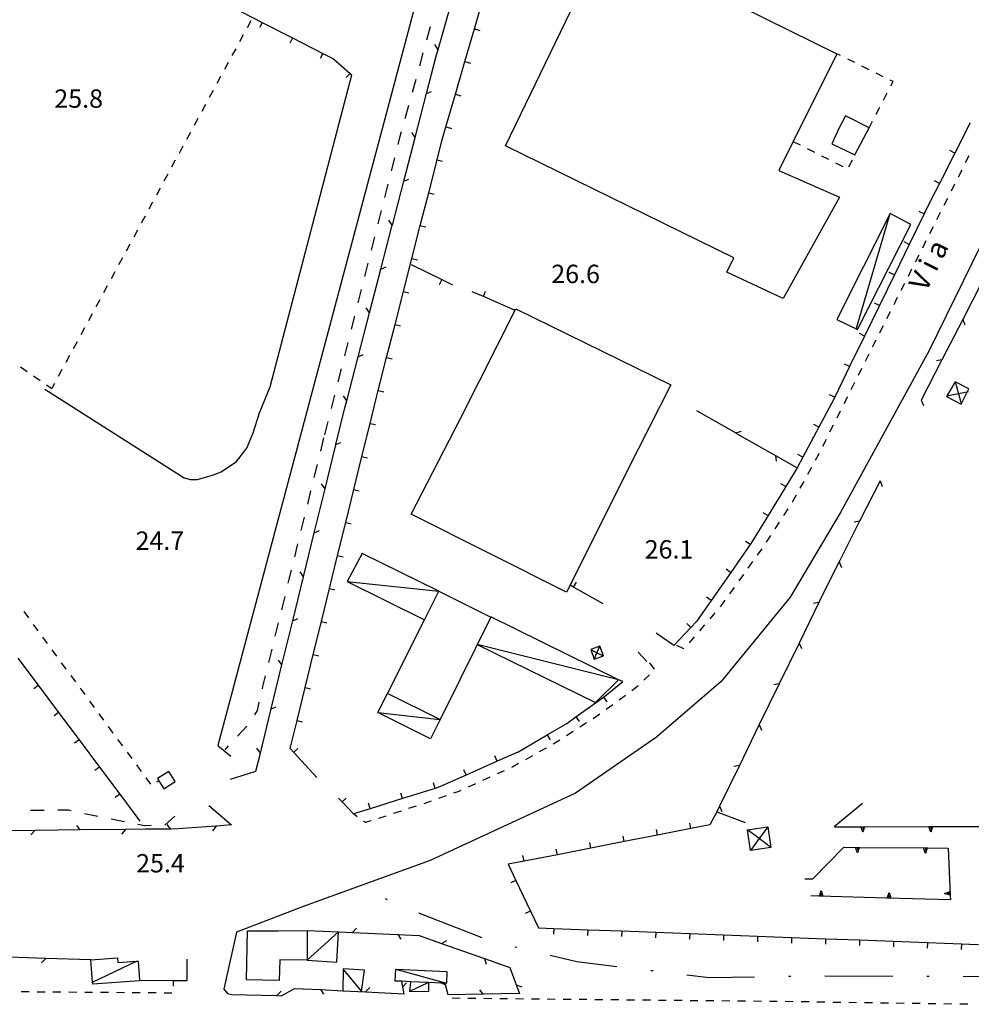
# Model space of a CAD drawing. Units: metres. Extents: x 486267 to 489552, y 4497093 to 4500097.
# Drawn here: x 487442 to 487610, y 4499211 to 4499385 of the extents above; entities that cross this region are included whole.
import ezdxf

# ---------------------------------------------------------------- set-up
doc = ezdxf.new("R2010")
doc.units = ezdxf.units.M
doc.header["$MEASUREMENT"] = 0
for name, color, linetype in [("'03 marciapiede - spartitraffico", 254, 'Continuous'), ("'03 muro di sostegno", 254, 'Continuous'), ("'03 muro divisorio", 254, 'Continuous'), ("'03 recinzione", 254, 'Continuous'), ("'03 tettoia - baracca", 254, 'Continuous'), ('03 muro di sostegno v', 254, 'Continuous'), ('03 muro divisorio v', 254, 'Continuous'), ('03 recinzione v', 254, 'Continuous'), ('binario in disarmo', 254, 'Continuous'), ('EDIFICIO', 250, 'Continuous'), ('eletrodotto', 254, 'Continuous'), ('fabbricati annessi F.S.', 254, 'Continuous'), ('fossetto irriguo', 254, 'Continuous'), ('marciapiede - spartitraffico', 254, 'Continuous'), ('muro di sostegno', 254, 'Continuous'), ('muro divisorio', 254, 'Continuous'), ('muro divisorio v', 254, 'Continuous'), ('punto quotato a terra', 254, 'Continuous'), ('recinzione', 254, 'Continuous'), ('recinzione v', 254, 'Continuous'), ('strada secondaria da 6 a 8 mt 2 classe', 254, 'Continuous'), ('tettoia - baracca', 254, 'Continuous'), ('TOPO02', 250, 'Continuous')]:
    doc.layers.add(name, color=color, linetype=linetype)
doc.styles.add('txt', font='txt')

msp = doc.modelspace()

# ---------------------------------------------------------------- linework, layer by layer
at = {"layer": "'03 marciapiede - spartitraffico", "linetype": 'Continuous'}
for p, q in [((487482.76, 4499384.83), (487482.09, 4499383.59)), ((487481.42, 4499382.37), (487480.76, 4499381.13)), ((487480.09, 4499379.9), (487479.42, 4499378.67)), ((487478.76, 4499377.44), (487478.09, 4499376.21)), ((487477.42, 4499374.97), (487476.76, 4499373.75)), ((487476.09, 4499372.51), (487475.42, 4499371.29)), ((487474.76, 4499370.05), (487474.09, 4499368.83)), ((487473.42, 4499367.59), (487472.76, 4499366.37)), ((487472.09, 4499365.13), (487471.42, 4499363.9)), ((487470.76, 4499362.67), (487470.09, 4499361.43)), ((487469.42, 4499360.21), (487468.76, 4499358.97)), ((487609.48, 4499360.97), (487608.85, 4499359.73)), ((487608.22, 4499358.48), (487607.58, 4499357.23)), ((487468.09, 4499357.75), (487467.42, 4499356.51)), ((487466.75, 4499355.28), (487466.09, 4499354.05)), ((487606.95, 4499355.98), (487606.33, 4499354.73)), ((487605.69, 4499353.48), (487605.06, 4499352.23)), ((487465.42, 4499352.82), (487464.75, 4499351.59)), ((487464.09, 4499350.36), (487463.42, 4499349.13)), ((487604.43, 4499350.98), (487603.79, 4499349.73)), ((487462.75, 4499347.89), (487462.09, 4499346.66)), ((487603.17, 4499348.48), (487602.54, 4499347.23)), ((487461.42, 4499345.43), (487460.75, 4499344.2)), ((487601.9, 4499345.98), (487601.27, 4499344.73)), ((487460.09, 4499342.97), (487459.42, 4499341.74)), ((487600.64, 4499343.48), (487600.01, 4499342.23)), ((487599.38, 4499340.98), (487598.75, 4499339.73)), ((487458.75, 4499340.51), (487458.09, 4499339.28)), ((487457.41, 4499338.05), (487456.75, 4499336.82)), ((487598.12, 4499338.48), (487597.48, 4499337.23)), ((487596.85, 4499335.98), (487596.22, 4499334.73)), ((487456.09, 4499335.58), (487455.41, 4499334.36)), ((487454.75, 4499333.12), (487454.09, 4499331.89)), ((487595.59, 4499333.48), (487594.96, 4499332.23)), ((487453.41, 4499330.66), (487452.75, 4499329.43)), ((487594.33, 4499330.98), (487593.89, 4499330.12)), ((487593.89, 4499330.12), (487593.69, 4499329.73)), ((487452.09, 4499328.2), (487451.41, 4499326.96)), ((487593.07, 4499328.48), (487592.44, 4499327.23)), ((487450.75, 4499325.74), (487450.09, 4499324.5)), ((487591.81, 4499325.98), (487591.19, 4499324.73)), ((487442.11, 4499323.75), (487443.26, 4499322.96)), ((487444.41, 4499322.16), (487445.56, 4499321.36)), ((487449.41, 4499323.28), (487448.75, 4499322.04)), ((487590.56, 4499323.48), (487589.93, 4499322.23)), ((487446.71, 4499320.57), (487447.61, 4499319.94)), ((487448.08, 4499320.82), (487447.61, 4499319.94)), ((487589.3, 4499320.98), (487588.67, 4499319.73)), ((487588.04, 4499318.47), (487587.42, 4499317.22)), ((487586.79, 4499315.97), (487586.16, 4499314.72)), ((487585.54, 4499313.47), (487584.91, 4499312.22)), ((487584.28, 4499310.96), (487583.65, 4499309.71)), ((487582.99, 4499308.4), (487582.35, 4499307.23)), ((487583.02, 4499308.46), (487582.99, 4499308.4)), ((487581.68, 4499306.01), (487581, 4499304.78)), ((487580.33, 4499303.55), (487579.66, 4499302.33)), ((487578.98, 4499301.1), (487578.31, 4499299.88)), ((487578.31, 4499299.88), (487578.3, 4499299.87)), ((487577.55, 4499298.69), (487576.78, 4499297.52)), ((487576.02, 4499296.35), (487575.26, 4499295.17)), ((487574.49, 4499294), (487573.73, 4499292.83)), ((487572.95, 4499291.66), (487572.13, 4499290.53)), ((487571.31, 4499289.39), (487570.5, 4499288.26)), ((487569.68, 4499287.12), (487568.86, 4499285.98)), ((487568.04, 4499284.85), (487567.22, 4499283.72)), ((487566.4, 4499282.58), (487565.59, 4499281.44)), ((487564.67, 4499280.38), (487563.76, 4499279.32)), ((487562.84, 4499278.25), (487561.93, 4499277.19)), ((487561.02, 4499276.14), (487560.11, 4499275.08)), ((487559.19, 4499274), (487557.93, 4499274.6)), ((487559.2, 4499274.01), (487559.19, 4499274)), ((487553.14, 4499271.52), (487553.96, 4499270.39)), ((487553.12, 4499269.41), (487552.1, 4499268.45)), ((487550.75, 4499267.17), (487549.99, 4499266.61)), ((487551.09, 4499267.48), (487550.75, 4499267.17)), ((487548.87, 4499265.78), (487547.74, 4499264.94)), ((487546.62, 4499264.11), (487545.49, 4499263.28)), ((487544.36, 4499262.45), (487543.19, 4499261.68)), ((487539.67, 4499259.39), (487538.49, 4499258.63)), ((487542.02, 4499260.92), (487540.84, 4499260.16)), ((487537.31, 4499257.88), (487536.09, 4499257.19)), ((487534.88, 4499256.5), (487533.66, 4499255.82)), ((487532.44, 4499255.13), (487531.22, 4499254.44)), ((487527.49, 4499252.5), (487526.22, 4499251.92)), ((487528.99, 4499253.18), (487528.77, 4499253.08)), ((487530, 4499253.75), (487528.99, 4499253.18)), ((487524.95, 4499251.35), (487523.67, 4499250.77)), ((487519.45, 4499248.85), (487518.54, 4499248.53)), ((487519.84, 4499249.03), (487519.45, 4499248.85)), ((487522.4, 4499250.19), (487521.12, 4499249.61)), ((487514.58, 4499247.14), (487513.26, 4499246.67)), ((487517.22, 4499248.06), (487515.9, 4499247.6)), ((487509.27, 4499245.37), (487507.93, 4499244.94)), ((487511.93, 4499246.24), (487510.59, 4499245.81)), ((487501.53, 4499244.39), (487500.86, 4499244.87)), ((487503.94, 4499243.64), (487503.01, 4499243.34)), ((487506.6, 4499244.5), (487505.27, 4499244.07)), ((487503.01, 4499243.34), (487502.66, 4499243.58))]:
    msp.add_line(p, q, dxfattribs=at)
at = {"layer": "'03 muro di sostegno"}
for p, q in [((487590.71, 4499246.7), (487585.68, 4499242.59)), ((487581.95, 4499233.44), (487587.42, 4499238.99)), ((487602.22, 4499238.87), (487605.82, 4499238.84)), ((487580.55, 4499233.41), (487581.95, 4499233.44)), ((487582.98, 4499230.38), (487581.58, 4499230.42)), ((487606.2, 4499230.45), (487606.23, 4499229.7))]:
    msp.add_line(p, q, dxfattribs=at)
at = {"layer": "'03 muro di sostegno", "flags": 128}
for points in [[(487585.68, 4499242.59), (487590.43, 4499242.6), (487590.44, 4499242.6), (487590.76, 4499242.6), (487591.06, 4499242.6), (487591.07, 4499242.6), (487591.18, 4499242.6)], [(487591.18, 4499242.6), (487602.43, 4499242.63), (487602.44, 4499242.63), (487602.76, 4499242.63), (487603.06, 4499242.63), (487603.07, 4499242.63), (487603.18, 4499242.63)], [(487603.18, 4499242.63), (487614.43, 4499242.66), (487614.44, 4499242.66), (487614.76, 4499242.66), (487615.06, 4499242.66), (487615.07, 4499242.66), (487615.18, 4499242.66)], [(487587.42, 4499238.99), (487589.47, 4499238.98), (487589.48, 4499238.98), (487589.89, 4499238.97), (487590.1, 4499238.97), (487590.11, 4499238.97), (487590.22, 4499238.97)], [(487590.22, 4499238.97), (487601.47, 4499238.87), (487601.48, 4499238.88), (487601.85, 4499238.87), (487602.1, 4499238.87), (487602.11, 4499238.87), (487602.22, 4499238.87)], [(487605.82, 4499238.84), (487606.19, 4499230.56), (487606.2, 4499230.45)], [(487594.97, 4499230.03), (487583.09, 4499230.38), (487582.98, 4499230.38)], [(487606.23, 4499229.7), (487595.08, 4499230.03), (487594.97, 4499230.03)]]:
    msp.add_lwpolyline(points, dxfattribs=at)
at = {"layer": "'03 muro divisorio"}
for p, q in [((487511.08, 4499341.84), (487516.44, 4499339.16)), ((487516.44, 4499339.16), (487518.33, 4499338.21)), ((487523.8, 4499336.17), (487521.84, 4499337.02)), ((487529.3, 4499333.78), (487523.8, 4499336.17)), ((487539.73, 4499284.89), (487539.1, 4499285.24)), ((487544.96, 4499281.94), (487539.73, 4499284.89)), ((487557.42, 4499274.6), (487554.29, 4499276.76)), ((487552.65, 4499271.75), (487551.11, 4499273.39)), ((487545.24, 4499265.64), (487548.43, 4499268.26)), ((487548.43, 4499268.26), (487547.67, 4499268.53)), ((487540.14, 4499261.98), (487545.02, 4499265.48)), ((487545.02, 4499265.48), (487545.24, 4499265.64)), ((487538.55, 4499260.83), (487540.14, 4499261.98)), ((487535.05, 4499258.81), (487538.55, 4499260.83)), ((487529.87, 4499255.8), (487535.05, 4499258.81)), ((487564.98, 4499245.22), (487563.79, 4499242.95)), ((487560.41, 4499242.29), (487554.53, 4499241.14)), ((487563.79, 4499242.95), (487560.41, 4499242.29)), ((487554.53, 4499241.14), (487548.64, 4499239.99)), ((487542.75, 4499238.84), (487536.87, 4499237.68)), ((487548.64, 4499239.99), (487542.75, 4499238.84)), ((487536.87, 4499237.68), (487530.98, 4499236.53)), ((487530.98, 4499236.53), (487528.17, 4499235.99)), ((487528.17, 4499235.99), (487529.52, 4499233.15)), ((487529.52, 4499233.15), (487532.1, 4499227.73)), ((487532.1, 4499227.73), (487533.51, 4499224.77)), ((487533.51, 4499224.77), (487536.23, 4499224.67)), ((487536.23, 4499224.67), (487542.22, 4499224.44)), ((487542.22, 4499224.44), (487548.22, 4499224.22)), ((487548.22, 4499224.22), (487554.21, 4499223.99)), ((487554.21, 4499223.99), (487560.21, 4499223.76)), ((487560.21, 4499223.76), (487566.2, 4499223.54)), ((487566.2, 4499223.54), (487572.2, 4499223.31)), ((487572.2, 4499223.31), (487578.2, 4499223.09)), ((487578.2, 4499223.09), (487584.2, 4499222.86)), ((487584.2, 4499222.86), (487590.19, 4499222.63)), ((487590.19, 4499222.63), (487596.19, 4499222.41)), ((487596.19, 4499222.41), (487602.18, 4499222.18)), ((487602.18, 4499222.18), (487608.17, 4499221.95)), ((487608.17, 4499221.95), (487614.17, 4499221.73)), ((487471.53, 4499215.48), (487471.5, 4499219.26))]:
    msp.add_line(p, q, dxfattribs=at)
at = {"layer": "'03 muro divisorio", "flags": 128}
for points in [[(487463.03, 4499215.52), (487463.13, 4499215.52), (487469.03, 4499215.49)], [(487469.03, 4499215.49), (487469.04, 4499215.49), (487471.53, 4499215.48)]]:
    msp.add_lwpolyline(points, dxfattribs=at)
at = {"layer": "'03 recinzione", "linetype": 'Continuous'}
msp.add_line((487568.37, 4499312.08), (487575.33, 4499308.12), dxfattribs=at)
at = {"layer": "'03 recinzione", "linetype": 'Continuous', "flags": 128}
for points in [[(487561.43, 4499316.05), (487568.37, 4499312.09), (487568.37, 4499312.08)], [(487575.33, 4499308.12), (487575.34, 4499308.12), (487579.18, 4499305.92)]]:
    msp.add_lwpolyline(points, dxfattribs=at)
at = {"layer": "'03 tettoia - baracca", "linetype": 'Continuous'}
msp.add_line((487589.62, 4499330.58), (487595.62, 4499350.83), dxfattribs=at)
at = {"layer": "'03 tettoia - baracca", "linetype": 'Continuous', "flags": 128}
for points in [[(487599.21, 4499348.87), (487595.62, 4499350.83), (487586.18, 4499332.09), (487589.8, 4499330.33)], [(487498.22, 4499224.07), (487498.21, 4499224.06), (487492.68, 4499219.07), (487497.91, 4499218.74), (487498.22, 4499224.06)]]:
    msp.add_lwpolyline(points, close=True, dxfattribs=at)
for points in [[(487499.15, 4499217.3), (487502.26, 4499213.52), (487502.8, 4499217.33), (487499.08, 4499217.52), (487498.99, 4499213.68)], [(487510.91, 4499213.67), (487514.08, 4499215.14), (487514.09, 4499215.14), (487514.09, 4499215.14), (487514.09, 4499213.55), (487510.84, 4499213.48), (487510.98, 4499215.27)]]:
    msp.add_lwpolyline(points, dxfattribs=at)
at = {"layer": '03 muro di sostegno v'}
for p, q in [((487590.77, 4499241.63), (487590.43, 4499242.6)), ((487590.76, 4499242.6), (487590.76, 4499242.16)), ((487602.77, 4499241.66), (487602.43, 4499242.63)), ((487602.76, 4499242.63), (487602.76, 4499242.19)), ((487589.8, 4499238), (487589.47, 4499238.98)), ((487589.8, 4499238.97), (487589.8, 4499238.52)), ((487601.8, 4499237.9), (487601.47, 4499238.87)), ((487601.8, 4499238.87), (487601.8, 4499238.42)), ((487583.4, 4499230.37), (487583.41, 4499230.82)), ((487583.42, 4499231.34), (487583.73, 4499230.37)), ((487595.39, 4499230.02), (487595.4, 4499230.47)), ((487595.41, 4499230.99), (487595.72, 4499230.02)), ((487605.2, 4499230.81), (487606.16, 4499231.19)), ((487606.17, 4499230.86), (487605.73, 4499230.84))]:
    msp.add_line(p, q, dxfattribs=at)
at = {"layer": '03 muro di sostegno v', "flags": 128}
for points in [[(487590.44, 4499242.6), (487590.76, 4499242.6), (487591.06, 4499242.6)], [(487591.07, 4499242.61), (487591.07, 4499242.6), (487590.77, 4499241.63)], [(487602.44, 4499242.63), (487602.76, 4499242.63), (487603.06, 4499242.63)], [(487603.07, 4499242.64), (487603.07, 4499242.63), (487602.77, 4499241.66)], [(487589.48, 4499238.98), (487589.89, 4499238.97), (487590.1, 4499238.97)], [(487590.11, 4499238.98), (487590.11, 4499238.97), (487589.8, 4499238)], [(487601.48, 4499238.88), (487601.85, 4499238.87), (487602.1, 4499238.87)], [(487602.11, 4499238.88), (487602.11, 4499238.87), (487601.8, 4499237.9)], [(487583.09, 4499230.37), (487583.09, 4499230.38), (487583.42, 4499231.34)], [(487583.72, 4499230.37), (487583.4, 4499230.37), (487583.09, 4499230.38)], [(487595.08, 4499230.02), (487595.08, 4499230.03), (487595.41, 4499230.99)], [(487595.71, 4499230.02), (487595.39, 4499230.02), (487595.09, 4499230.03)], [(487606.2, 4499230.56), (487606.19, 4499230.56), (487606.19, 4499230.56), (487605.2, 4499230.81)], [(487606.16, 4499231.18), (487606.17, 4499230.86), (487606.19, 4499230.56)]]:
    msp.add_lwpolyline(points, dxfattribs=at)
at = {"layer": '03 muro divisorio v'}
for p, q in [((487516.44, 4499339.15), (487516, 4499338.26)), ((487523.8, 4499336.17), (487524.19, 4499337.09)), ((487539.73, 4499284.89), (487540.22, 4499285.76)), ((487545.02, 4499265.47), (487545.6, 4499264.67)), ((487540.15, 4499261.97), (487540.73, 4499261.17)), ((487535.06, 4499258.81), (487535.56, 4499257.95)), ((487554.52, 4499241.14), (487554.34, 4499242.11)), ((487560.41, 4499242.29), (487560.22, 4499243.27)), ((487548.63, 4499239.99), (487548.45, 4499240.97)), ((487536.86, 4499237.68), (487536.67, 4499238.66)), ((487542.74, 4499238.84), (487542.56, 4499239.82)), ((487530.97, 4499236.53), (487530.78, 4499237.51)), ((487529.52, 4499233.14), (487528.63, 4499232.71)), ((487532.1, 4499227.72), (487531.2, 4499227.29)), ((487536.23, 4499224.67), (487536.19, 4499223.68)), ((487542.22, 4499224.44), (487542.18, 4499223.45)), ((487548.22, 4499224.22), (487548.18, 4499223.22)), ((487554.21, 4499223.99), (487554.17, 4499223)), ((487560.21, 4499223.76), (487560.17, 4499222.77)), ((487566.2, 4499223.54), (487566.17, 4499222.55)), ((487572.2, 4499223.31), (487572.17, 4499222.32)), ((487578.2, 4499223.09), (487578.16, 4499222.09)), ((487584.2, 4499222.86), (487584.16, 4499221.87)), ((487590.19, 4499222.63), (487590.15, 4499221.64)), ((487596.19, 4499222.41), (487596.15, 4499221.41)), ((487602.18, 4499222.18), (487602.14, 4499221.19)), ((487608.17, 4499221.95), (487608.13, 4499220.96)), ((487469.04, 4499215.49), (487469.03, 4499214.5))]:
    msp.add_line(p, q, dxfattribs=at)
at = {"layer": '03 recinzione v', "linetype": 'Continuous', "flags": 128}
for points in [[(487568.37, 4499312.08), (487568.37, 4499312.09), (487569.37, 4499312.43)], [(487575.34, 4499308.12), (487575.34, 4499308.12), (487575.46, 4499307.13)]]:
    msp.add_lwpolyline(points, dxfattribs=at)
at = {"layer": 'binario in disarmo'}
for p, q in [((487506.88, 4499229.7), (487506.52, 4499229.88)), ((487523.59, 4499223.04), (487512.39, 4499227.35)), ((487529.73, 4499221.28), (487529.34, 4499221.36)), ((487540.29, 4499218.76), (487535.56, 4499219.89)), ((487547.38, 4499217.92), (487540.29, 4499218.76)), ((487553.74, 4499217.16), (487553.34, 4499217.21)), ((487563.62, 4499215.98), (487559.7, 4499216.45)), ((487571.67, 4499216.08), (487563.62, 4499215.98)), ((487578.07, 4499216.17), (487577.67, 4499216.16)), ((487596.07, 4499216.2), (487584.07, 4499216.24)), ((487602.47, 4499216.18), (487602.07, 4499216.18)), ((487620.47, 4499216.11), (487608.47, 4499216.16))]:
    msp.add_line(p, q, dxfattribs=at)
at = {"layer": 'EDIFICIO', "linetype": 'Continuous', "flags": 128}
for points in [[(487545.36, 4499399.26), (487565.2, 4499389.42), (487586.18, 4499379.01), (487578.48, 4499363.55), (487575.92, 4499358.42), (487586.65, 4499353.72), (487576.69, 4499335.84), (487566.74, 4499340.47), (487567.98, 4499343), (487527.68, 4499362.76)], [(487587.71, 4499368.08), (487586.6, 4499365.91), (487585.28, 4499363.12), (487589.37, 4499361.18), (487591.86, 4499365.94), (487591.86, 4499365.94)], [(487511.03, 4499297.77), (487519.74, 4499314.65), (487529.51, 4499334.01), (487556.87, 4499320.56), (487549.22, 4499305.51), (487539.1, 4499285.24), (487538.48, 4499283.98)], [(487515.91, 4499284.16), (487525.12, 4499279.62), (487519.63, 4499268.55), (487516.17, 4499261.55), (487516.16, 4499261.53), (487516.12, 4499261.55), (487506.86, 4499266.14), (487513.39, 4499279.14)]]:
    msp.add_lwpolyline(points, close=True, dxfattribs=at)
at = {"layer": 'eletrodotto'}
for p, q in [((487607.08, 4499321.09), (487605.51, 4499318.53)), ((487609.49, 4499319.87), (487607.08, 4499321.09)), ((487605.51, 4499318.53), (487608.1, 4499317.17)), ((487544.37, 4499274.47), (487542.74, 4499273.89)), ((487542.74, 4499273.89), (487543.34, 4499272.18)), ((487544.98, 4499272.75), (487544.37, 4499274.47)), ((487543.34, 4499272.18), (487544.98, 4499272.75)), ((487570.39, 4499242.06), (487573.98, 4499242.58)), ((487570.92, 4499238.45), (487570.39, 4499242.06)), ((487573.98, 4499242.58), (487574.51, 4499238.98)), ((487574.51, 4499238.98), (487570.92, 4499238.45))]:
    msp.add_line(p, q, dxfattribs=at)
at = {"layer": 'eletrodotto', "flags": 128}
for points in [[(487607.08, 4499321.09), (487607.67, 4499318.98), (487608.08, 4499317.49)], [(487609.36, 4499319.33), (487609.2, 4499319.3), (487607.67, 4499318.98), (487605.57, 4499318.56)], [(487608.1, 4499317.17), (487609.2, 4499319.3), (487609.49, 4499319.87)], [(487542.74, 4499273.89), (487543.85, 4499273.32), (487544.98, 4499272.75)], [(487543.34, 4499272.18), (487543.85, 4499273.32), (487544.37, 4499274.47)], [(487574.51, 4499238.98), (487572.45, 4499240.52), (487570.39, 4499242.06)], [(487573.98, 4499242.58), (487572.45, 4499240.52), (487570.92, 4499238.45)]]:
    msp.add_lwpolyline(points, dxfattribs=at)
at = {"layer": 'fabbricati annessi F.S.', "linetype": 'Continuous', "flags": 128}
msp.add_lwpolyline([(487482.19, 4499224.22), (487487.63, 4499224.26), (487492.7, 4499224.31), (487492.68, 4499219.07), (487487.88, 4499219.13), (487487.74, 4499215.48), (487481.97, 4499215.59)], close=True, dxfattribs=at)
at = {"layer": 'fossetto irriguo', "linetype": 'Continuous'}
for p, q in [((487513.84, 4499381.49), (487514.48, 4499383.8)), ((487512.56, 4499376.86), (487513.2, 4499379.17)), ((487511.28, 4499372.24), (487511.92, 4499374.55)), ((487509.99, 4499367.6), (487510.63, 4499369.92)), ((487509.04, 4499364.2), (487509.35, 4499365.29)), ((487508.74, 4499362.97), (487509.04, 4499364.2)), ((487507.56, 4499358.32), (487508.15, 4499360.65)), ((487506.39, 4499353.66), (487506.97, 4499355.99)), ((487505.22, 4499349.01), (487505.8, 4499351.34)), ((487504.04, 4499344.35), (487504.63, 4499346.68)), ((487502.88, 4499339.7), (487503.46, 4499342.03)), ((487501.7, 4499335.05), (487502.29, 4499337.38)), ((487500.53, 4499330.39), (487501.12, 4499332.72)), ((487499.35, 4499325.73), (487499.94, 4499328.06)), ((487498.18, 4499321.09), (487498.77, 4499323.41)), ((487497.01, 4499316.43), (487497.59, 4499318.76)), ((487495.84, 4499311.77), (487496.42, 4499314.1)), ((487495.6, 4499311.21), (487495.03, 4499308.88)), ((487494.45, 4499306.55), (487493.88, 4499304.22)), ((487493.31, 4499301.89), (487492.73, 4499299.55)), ((487492.16, 4499297.23), (487491.59, 4499294.9)), ((487491.02, 4499292.56), (487490.45, 4499290.23)), ((487489.88, 4499287.91), (487489.3, 4499285.57)), ((487488.73, 4499283.24), (487488.16, 4499280.91)), ((487487.59, 4499278.58), (487487.01, 4499276.25)), ((487486.44, 4499273.92), (487485.87, 4499271.59)), ((487485.29, 4499269.26), (487484.83, 4499267.38)), ((487484.83, 4499267.38), (487484.73, 4499266.93)), ((487484.19, 4499264.59), (487483.85, 4499263.14)), ((487483.85, 4499263.14), (487483.39, 4499262.35)), ((487482.06, 4499260.37), (487480.42, 4499258.62)), ((487478.78, 4499256.87), (487478.16, 4499256.21)), ((487446.27, 4499245.5), (487443.87, 4499245.49)), ((487450.59, 4499245.54), (487448.67, 4499245.53)), ((487451.06, 4499245.44), (487450.59, 4499245.54)), ((487455.74, 4499244.4), (487453.4, 4499244.92)), ((487460.45, 4499243.47), (487458.09, 4499243.93)), ((487469.37, 4499244.48), (487467.56, 4499242.9)), ((487464, 4499242.79), (487462.81, 4499243.02)), ((487465.19, 4499242.81), (487464, 4499242.79))]:
    msp.add_line(p, q, dxfattribs=at)
at = {"layer": 'marciapiede - spartitraffico'}
for p, q in [((487586.84, 4499378.69), (487586.18, 4499379.01)), ((487589.35, 4499377.44), (487588.1, 4499378.06)), ((487591.86, 4499376.19), (487590.61, 4499376.82)), ((487594.36, 4499374.95), (487593.11, 4499375.58)), ((487596.1, 4499374.09), (487595.62, 4499374.33)), ((487595.7, 4499373.33), (487596.1, 4499374.09)), ((487594.4, 4499370.84), (487595.05, 4499372.09)), ((487593.11, 4499368.36), (487593.75, 4499369.6)), ((487580.97, 4499362.29), (487582.22, 4499361.65)), ((487583.47, 4499361.02), (487584.72, 4499360.39)), ((487588.28, 4499359.07), (487588.93, 4499360.31)), ((487585.97, 4499359.76), (487587.22, 4499359.12)), ((487442.67, 4499280.58), (487443.49, 4499279.46)), ((487444.33, 4499278.32), (487445.16, 4499277.2)), ((487445.99, 4499276.07), (487446.81, 4499274.94)), ((487447.64, 4499273.82), (487448.47, 4499272.69)), ((487449.31, 4499271.56), (487450.13, 4499270.43)), ((487450.96, 4499269.3), (487451.79, 4499268.18)), ((487452.62, 4499267.05), (487453.45, 4499265.92)), ((487454.27, 4499264.79), (487455.11, 4499263.67)), ((487455.94, 4499262.54), (487456.77, 4499261.41)), ((487457.59, 4499260.28), (487458.42, 4499259.15)), ((487459.25, 4499258.03), (487460.08, 4499256.9)), ((487460.92, 4499255.77), (487461.74, 4499254.65)), ((487462.57, 4499253.51), (487463.4, 4499252.39)), ((487464.23, 4499251.26), (487465.06, 4499250.13)), ((487443.63, 4499213.46), (487442.24, 4499213.47)), ((487446.44, 4499213.43), (487445.04, 4499213.44)), ((487449.24, 4499213.41), (487447.84, 4499213.42)), ((487452.04, 4499213.39), (487450.63, 4499213.4)), ((487454.84, 4499213.37), (487453.44, 4499213.38)), ((487457.63, 4499213.35), (487456.24, 4499213.36)), ((487460.44, 4499213.33), (487459.04, 4499213.34)), ((487463.24, 4499213.3), (487461.84, 4499213.32)), ((487466.04, 4499213.29), (487464.63, 4499213.3)), ((487468.84, 4499213.26), (487467.44, 4499213.27)), ((487519.68, 4499212.32), (487518.28, 4499212.34)), ((487522.48, 4499212.3), (487521.08, 4499212.31)), ((487525.27, 4499212.27), (487523.88, 4499212.28)), ((487528.08, 4499212.25), (487526.68, 4499212.25)), ((487530.88, 4499212.21), (487529.48, 4499212.23)), ((487533.68, 4499212.19), (487532.27, 4499212.2)), ((487536.48, 4499212.16), (487535.08, 4499212.18)), ((487539.27, 4499212.13), (487537.88, 4499212.14)), ((487542.08, 4499212.11), (487540.68, 4499212.12)), ((487544.88, 4499212.07), (487543.48, 4499212.09)), ((487547.68, 4499212.05), (487546.27, 4499212.06)), ((487550.48, 4499212.02), (487549.08, 4499212.04)), ((487553.27, 4499211.99), (487551.88, 4499212.01)), ((487556.08, 4499211.97), (487554.68, 4499211.98)), ((487558.88, 4499211.94), (487557.48, 4499211.95)), ((487561.67, 4499211.91), (487560.27, 4499211.92)), ((487564.48, 4499211.88), (487563.08, 4499211.9)), ((487567.27, 4499211.85), (487565.88, 4499211.87)), ((487570.08, 4499211.83), (487568.67, 4499211.84)), ((487572.88, 4499211.8), (487571.48, 4499211.81)), ((487575.67, 4499211.77), (487574.27, 4499211.78)), ((487578.48, 4499211.73), (487577.08, 4499211.75)), ((487581.27, 4499211.69), (487579.88, 4499211.71)), ((487584.07, 4499211.65), (487582.67, 4499211.67)), ((487586.88, 4499211.61), (487585.48, 4499211.63)), ((487589.67, 4499211.57), (487588.27, 4499211.59)), ((487592.48, 4499211.52), (487591.07, 4499211.55)), ((487595.27, 4499211.48), (487593.88, 4499211.51)), ((487598.07, 4499211.45), (487596.67, 4499211.47)), ((487600.88, 4499211.41), (487599.47, 4499211.42)), ((487603.67, 4499211.37), (487602.27, 4499211.38)), ((487606.47, 4499211.32), (487605.07, 4499211.35)), ((487609.27, 4499211.28), (487607.88, 4499211.31))]:
    msp.add_line(p, q, dxfattribs=at)
at = {"layer": 'marciapiede - spartitraffico', "flags": 128}
for points in [[(487591.82, 4499365.87), (487591.86, 4499365.94), (487592.47, 4499367.12)], [(487578.47, 4499363.55), (487578.48, 4499363.55), (487579.72, 4499362.92)], [(487466.17, 4499250.51), (487466.52, 4499250.74), (487466.55, 4499250.76)]]:
    msp.add_lwpolyline(points, dxfattribs=at)
at = {"layer": 'muro di sostegno'}
for p, q in [((487468.29, 4499252.36), (487466.29, 4499251.1)), ((487469.41, 4499250.57), (487468.29, 4499252.36)), ((487467.41, 4499249.32), (487469.41, 4499250.57))]:
    msp.add_line(p, q, dxfattribs=at)
at = {"layer": 'muro di sostegno', "flags": 128}
msp.add_lwpolyline([(487466.29, 4499251.1), (487466.52, 4499250.74), (487467.41, 4499249.32)], dxfattribs=at)
at = {"layer": 'muro divisorio'}
for p, q in [((487522.21, 4499383.38), (487523.88, 4499389.15)), ((487479.43, 4499387.26), (487484.77, 4499384.53)), ((487484.77, 4499384.53), (487490.12, 4499381.8)), ((487520.54, 4499377.63), (487522.21, 4499383.38)), ((487490.12, 4499381.8), (487495.46, 4499379.07)), ((487495.46, 4499379.07), (487497.37, 4499378.09)), ((487497.37, 4499378.09), (487500.26, 4499375.55)), ((487518.87, 4499371.86), (487520.54, 4499377.63)), ((487500.26, 4499375.55), (487500.61, 4499375.26)), ((487517.2, 4499366.1), (487518.87, 4499371.86)), ((487516.49, 4499363.65), (487517.2, 4499366.1)), ((487609.71, 4499366.83), (487607, 4499361.48)), ((487515.64, 4499360.31), (487516.49, 4499363.65)), ((487514.15, 4499354.49), (487515.64, 4499360.31)), ((487607, 4499361.48), (487604.29, 4499356.13)), ((487604.29, 4499356.13), (487602.79, 4499353.19)), ((487512.66, 4499348.68), (487514.15, 4499354.49)), ((487602.79, 4499353.19), (487601.61, 4499350.76)), ((487601.61, 4499350.76), (487598.97, 4499345.37)), ((487511.18, 4499342.87), (487512.66, 4499348.68)), ((487598.97, 4499345.37), (487596.34, 4499339.98)), ((487509.69, 4499337.06), (487511.18, 4499342.87)), ((487596.34, 4499339.98), (487593.7, 4499334.59)), ((487508.21, 4499331.24), (487509.69, 4499337.06)), ((487593.7, 4499334.59), (487591.07, 4499329.19)), ((487506.72, 4499325.43), (487508.21, 4499331.24)), ((487591.07, 4499329.19), (487588.44, 4499323.8)), ((487505.23, 4499319.61), (487506.72, 4499325.43)), ((487588.44, 4499323.8), (487585.8, 4499318.4)), ((487503.8, 4499313.79), (487504.93, 4499318.41)), ((487504.93, 4499318.41), (487505.23, 4499319.61)), ((487585.8, 4499318.4), (487585.25, 4499317.27)), ((487585.25, 4499317.27), (487583.01, 4499313.09)), ((487502.36, 4499307.96), (487503.8, 4499313.79)), ((487583.01, 4499313.09), (487580.19, 4499307.8)), ((487500.93, 4499302.13), (487502.36, 4499307.96)), ((487580.19, 4499307.8), (487579.18, 4499305.92)), ((487579.18, 4499305.92), (487577.16, 4499302.62)), ((487499.5, 4499296.31), (487500.93, 4499302.13)), ((487577.16, 4499302.62), (487574.03, 4499297.51)), ((487574.03, 4499297.51), (487570.94, 4499292.47)), ((487498.06, 4499290.48), (487499.5, 4499296.31)), ((487570.89, 4499292.4), (487567.45, 4499287.47)), ((487570.94, 4499292.47), (487570.89, 4499292.4)), ((487496.63, 4499284.66), (487498.06, 4499290.48)), ((487567.45, 4499287.47), (487564.01, 4499282.56)), ((487495.2, 4499278.83), (487496.63, 4499284.66)), ((487564.01, 4499282.56), (487561.42, 4499278.85)), ((487493.77, 4499273), (487495.2, 4499278.83)), ((487561.42, 4499278.85), (487560.41, 4499277.78)), ((487560.41, 4499277.78), (487557.42, 4499274.6)), ((487441.65, 4499272.36), (487445.24, 4499267.57)), ((487492.34, 4499267.18), (487493.77, 4499273)), ((487445.24, 4499267.57), (487448.84, 4499262.76)), ((487490.91, 4499261.35), (487492.34, 4499267.18)), ((487448.84, 4499262.76), (487452.44, 4499257.96)), ((487489.7, 4499256.43), (487490.91, 4499261.35)), ((487452.44, 4499257.96), (487456.03, 4499253.15)), ((487490.33, 4499255.74), (487489.7, 4499256.43)), ((487529.87, 4499255.8), (487526.26, 4499254.19)), ((487494.39, 4499251.33), (487490.33, 4499255.74)), ((487526.26, 4499254.19), (487520.78, 4499251.74)), ((487456.03, 4499253.15), (487459.63, 4499248.36)), ((487520.78, 4499251.74), (487516.05, 4499249.63)), ((487515.27, 4499249.38), (487509.55, 4499247.59)), ((487516.05, 4499249.63), (487515.27, 4499249.38)), ((487459.63, 4499248.36), (487463.18, 4499243.62)), ((487498.88, 4499246.98), (487498.24, 4499247.65)), ((487509.55, 4499247.59), (487503.82, 4499245.8)), ((487500.86, 4499244.87), (487498.88, 4499246.98)), ((487503.82, 4499245.8), (487500.86, 4499244.87))]:
    msp.add_line(p, q, dxfattribs=at)
at = {"layer": 'muro divisorio v'}
for p, q in [((487484.77, 4499384.52), (487484.32, 4499383.64)), ((487522.22, 4499383.38), (487523.17, 4499383.11)), ((487490.12, 4499381.79), (487489.66, 4499380.9)), ((487495.46, 4499379.06), (487495.01, 4499378.18)), ((487520.54, 4499377.63), (487521.5, 4499377.35)), ((487500.26, 4499375.55), (487499.61, 4499374.8)), ((487518.88, 4499371.86), (487519.83, 4499371.59)), ((487517.21, 4499366.1), (487518.16, 4499365.82)), ((487606.99, 4499361.48), (487606.11, 4499361.92)), ((487515.65, 4499360.31), (487516.61, 4499360.06)), ((487604.28, 4499356.13), (487603.4, 4499356.57)), ((487514.16, 4499354.49), (487515.12, 4499354.25)), ((487601.6, 4499350.76), (487600.71, 4499351.19)), ((487512.67, 4499348.68), (487513.63, 4499348.44)), ((487598.97, 4499345.37), (487598.08, 4499345.8)), ((487511.19, 4499342.87), (487512.15, 4499342.63)), ((487596.33, 4499339.98), (487595.44, 4499340.41)), ((487509.7, 4499337.06), (487510.66, 4499336.81)), ((487593.69, 4499334.59), (487592.8, 4499335.02)), ((487508.22, 4499331.24), (487509.18, 4499331)), ((487591.06, 4499329.19), (487590.17, 4499329.62)), ((487506.73, 4499325.43), (487507.69, 4499325.19)), ((487588.43, 4499323.8), (487587.54, 4499324.23)), ((487505.24, 4499319.61), (487506.2, 4499319.37)), ((487585.8, 4499318.4), (487584.91, 4499318.84)), ((487503.8, 4499313.79), (487504.77, 4499313.56)), ((487583.01, 4499313.09), (487582.13, 4499313.56)), ((487502.37, 4499307.96), (487503.33, 4499307.73)), ((487580.18, 4499307.8), (487579.3, 4499308.27)), ((487577.16, 4499302.62), (487576.31, 4499303.14)), ((487500.94, 4499302.13), (487501.9, 4499301.9)), ((487574.02, 4499297.51), (487573.18, 4499298.02)), ((487499.51, 4499296.31), (487500.47, 4499296.08)), ((487570.88, 4499292.4), (487570.07, 4499292.97)), ((487498.07, 4499290.48), (487499.03, 4499290.25)), ((487567.44, 4499287.47), (487566.63, 4499288.04)), ((487496.64, 4499284.66), (487497.6, 4499284.42)), ((487564.01, 4499282.56), (487563.2, 4499283.13)), ((487495.21, 4499278.83), (487496.17, 4499278.59)), ((487560.41, 4499277.78), (487559.7, 4499278.46)), ((487493.77, 4499273), (487494.74, 4499272.77)), ((487445.24, 4499267.56), (487444.45, 4499266.97)), ((487492.34, 4499267.18), (487493.31, 4499266.95)), ((487448.84, 4499262.75), (487448.05, 4499262.16)), ((487490.92, 4499261.35), (487491.88, 4499261.12)), ((487452.44, 4499257.95), (487451.64, 4499257.36)), ((487490.34, 4499255.75), (487491.07, 4499256.42)), ((487526.25, 4499254.2), (487525.84, 4499255.1)), ((487456.03, 4499253.15), (487455.24, 4499252.55)), ((487520.77, 4499251.75), (487520.37, 4499252.66)), ((487515.27, 4499249.39), (487514.98, 4499250.34)), ((487459.63, 4499248.35), (487458.84, 4499247.76)), ((487498.88, 4499246.98), (487499.6, 4499247.66)), ((487509.55, 4499247.6), (487509.25, 4499248.54)), ((487503.82, 4499245.81), (487503.52, 4499246.75))]:
    msp.add_line(p, q, dxfattribs=at)
at = {"layer": 'recinzione'}
for p, q in [((487515.79, 4499379.73), (487518.01, 4499387.42)), ((487511.75, 4499364.24), (487513.76, 4499371.98)), ((487507.73, 4499348.76), (487509.73, 4499356.5)), ((487503.7, 4499333.27), (487505.71, 4499341.02)), ((487608.4, 4499332.13), (487604.73, 4499325.02)), ((487499.68, 4499317.79), (487501.69, 4499325.53)), ((487495.85, 4499302.25), (487497.76, 4499310.02)), ((487593.8, 4499303.65), (487590.2, 4499296.51)), ((487492.05, 4499286.71), (487493.95, 4499294.48)), ((487586.61, 4499289.36), (487584.08, 4499284.34)), ((487584.08, 4499284.34), (487583.03, 4499282.2)), ((487488.25, 4499271.16), (487490.15, 4499278.94)), ((487579.52, 4499275.01), (487576.02, 4499267.82)), ((487484.45, 4499255.62), (487486.34, 4499263.4)), ((487572.5, 4499260.63), (487568.99, 4499253.44)), ((487479.19, 4499251), (487483.66, 4499252.41)), ((487475.35, 4499246.37), (487479.34, 4499242.94)), ((487565.48, 4499246.26), (487564.98, 4499245.22)), ((487564.98, 4499245.22), (487570.01, 4499243.38)), ((487444.63, 4499241.97), (487436.63, 4499241.89)), ((487460.62, 4499242.13), (487452.63, 4499242.05)), ((487469.91, 4499242.22), (487468.62, 4499242.2)), ((487476.6, 4499242.73), (487469.91, 4499242.22)), ((487500.69, 4499223.95), (487508.68, 4499223.6)), ((487516.43, 4499222.03), (487523.97, 4499219.35)), ((487446.54, 4499219.39), (487438.54, 4499219.66)), ((487523.97, 4499219.35), (487528.48, 4499217.75)), ((487528.48, 4499217.75), (487529.59, 4499214.73)), ((487488.15, 4499212.79), (487490.49, 4499214.09)), ((487490.49, 4499214.09), (487495.03, 4499213.88)), ((487509.8, 4499213.16), (487509.57, 4499214.34)), ((487517.09, 4499214.7), (487517.01, 4499215.01)), ((487517.58, 4499212.97), (487517.09, 4499214.7)), ((487529.59, 4499214.73), (487530.15, 4499213.19)), ((487487.37, 4499212.81), (487488.15, 4499212.79)), ((487503.01, 4499213.49), (487509.8, 4499213.16)), ((487530.15, 4499213.19), (487523.79, 4499213.08))]:
    msp.add_line(p, q, dxfattribs=at)
at = {"layer": 'recinzione', "flags": 128}
for points in [[(487515.53, 4499378.81), (487515.79, 4499379.72), (487515.79, 4499379.73)], [(487513.76, 4499371.98), (487513.76, 4499371.99), (487515.53, 4499378.81)], [(487509.73, 4499356.5), (487509.73, 4499356.5), (487511.75, 4499364.24), (487511.75, 4499364.24)], [(487505.71, 4499341.02), (487505.71, 4499341.02), (487507.72, 4499348.75), (487507.73, 4499348.76)], [(487611.78, 4499338.7), (487608.4, 4499332.13), (487608.4, 4499332.13)], [(487501.69, 4499325.53), (487501.69, 4499325.54), (487503.7, 4499333.27), (487503.7, 4499333.27)], [(487604.73, 4499325.02), (487601.08, 4499317.9), (487601.08, 4499317.9)], [(487499.35, 4499316.54), (487499.68, 4499317.78), (487499.68, 4499317.79)], [(487497.76, 4499310.02), (487497.76, 4499310.03), (487499.35, 4499316.54)], [(487493.95, 4499294.48), (487493.95, 4499294.48), (487495.85, 4499302.24), (487495.85, 4499302.25)], [(487590.2, 4499296.51), (487586.61, 4499289.36), (487586.61, 4499289.36)], [(487490.15, 4499278.94), (487490.15, 4499278.94), (487492.05, 4499286.7), (487492.05, 4499286.71)], [(487583.03, 4499282.2), (487579.52, 4499275.01), (487579.52, 4499275.01)], [(487486.34, 4499263.4), (487486.35, 4499263.4), (487488.25, 4499271.16), (487488.25, 4499271.16)], [(487576.02, 4499267.82), (487572.5, 4499260.64), (487572.5, 4499260.63)], [(487483.66, 4499252.41), (487484.44, 4499255.62), (487484.45, 4499255.62)], [(487568.99, 4499253.44), (487565.48, 4499246.26), (487565.48, 4499246.26)], [(487452.63, 4499242.05), (487452.62, 4499242.05), (487444.63, 4499241.97), (487444.63, 4499241.97)], [(487464.17, 4499242.16), (487460.63, 4499242.13), (487460.62, 4499242.13)], [(487468.62, 4499242.2), (487468.61, 4499242.2), (487464.17, 4499242.16)], [(487479.34, 4499242.94), (487476.61, 4499242.73), (487476.6, 4499242.73)], [(487492.7, 4499224.31), (487498.21, 4499224.06), (487498.22, 4499224.06), (487500.68, 4499223.95), (487500.69, 4499223.95)], [(487508.68, 4499223.6), (487508.69, 4499223.6), (487512.44, 4499223.44)], [(487512.44, 4499223.44), (487516.43, 4499222.03), (487516.43, 4499222.03)], [(487454.53, 4499219.11), (487446.55, 4499219.39), (487446.54, 4499219.39)], [(487509.57, 4499214.34), (487509.57, 4499214.35), (487509.38, 4499215.34), (487509.38, 4499215.35)], [(487479.37, 4499213.04), (487487.36, 4499212.81), (487487.37, 4499212.81)], [(487495.03, 4499213.88), (487495.03, 4499213.88), (487498.99, 4499213.68), (487503, 4499213.49), (487503.01, 4499213.49)], [(487523.79, 4499213.08), (487523.78, 4499213.08), (487517.58, 4499212.97)]]:
    msp.add_lwpolyline(points, dxfattribs=at)
at = {"layer": 'recinzione v'}
for p, q in [((487604.73, 4499325.02), (487603.75, 4499324.85)), ((487593.8, 4499303.66), (487594.19, 4499302.67)), ((487590.2, 4499296.51), (487589.22, 4499296.33)), ((487583.03, 4499282.2), (487582.05, 4499282.01)), ((487576.02, 4499267.82), (487575.04, 4499267.63)), ((487568.99, 4499253.44), (487568.02, 4499253.26)), ((487444.63, 4499241.97), (487443.94, 4499241.17)), ((487460.63, 4499242.13), (487459.93, 4499241.33)), ((487476.61, 4499242.73), (487475.97, 4499241.88)), ((487500.68, 4499223.95), (487501.42, 4499224.72)), ((487446.55, 4499219.39), (487445.82, 4499218.61)), ((487523.97, 4499219.35), (487524.27, 4499218.39)), ((487503, 4499213.49), (487503.74, 4499214.24)), ((487529.59, 4499214.73), (487530.58, 4499214.35)), ((487487.36, 4499212.81), (487488.09, 4499213.59))]:
    msp.add_line(p, q, dxfattribs=at)
at = {"layer": 'recinzione v', "flags": 128}
for points in [[(487515.79, 4499379.72), (487515.79, 4499379.72), (487515.22, 4499380.61)], [(487513.75, 4499371.98), (487513.76, 4499371.99), (487514.67, 4499372.37)], [(487511.75, 4499364.23), (487511.75, 4499364.24), (487511.16, 4499365.12)], [(487509.73, 4499356.5), (487509.73, 4499356.5), (487510.65, 4499356.88)], [(487507.73, 4499348.75), (487507.72, 4499348.75), (487507.13, 4499349.63)], [(487505.7, 4499341.02), (487505.71, 4499341.02), (487506.62, 4499341.4)], [(487503.7, 4499333.27), (487503.7, 4499333.27), (487503.11, 4499334.15)], [(487608.4, 4499332.13), (487608.4, 4499332.13), (487608.78, 4499331.15)], [(487501.68, 4499325.53), (487501.69, 4499325.54), (487502.6, 4499325.91)], [(487499.68, 4499317.78), (487499.68, 4499317.78), (487499.09, 4499318.66)], [(487601.08, 4499317.91), (487601.08, 4499317.9), (487601.46, 4499316.92)], [(487497.75, 4499310.02), (487497.76, 4499310.03), (487498.66, 4499310.41)], [(487495.85, 4499302.24), (487495.85, 4499302.24), (487495.24, 4499303.11)], [(487493.95, 4499294.48), (487493.95, 4499294.48), (487494.86, 4499294.87)], [(487586.61, 4499289.37), (487586.61, 4499289.36), (487587.01, 4499288.38)], [(487492.05, 4499286.7), (487492.05, 4499286.7), (487491.45, 4499287.57)], [(487490.14, 4499278.94), (487490.15, 4499278.94), (487491.05, 4499279.33)], [(487579.52, 4499275.01), (487579.52, 4499275.01), (487579.93, 4499274.04)], [(487488.25, 4499271.16), (487488.25, 4499271.16), (487487.64, 4499272.02)], [(487486.34, 4499263.4), (487486.35, 4499263.4), (487487.25, 4499263.79)], [(487572.5, 4499260.64), (487572.5, 4499260.64), (487572.91, 4499259.66)], [(487484.45, 4499255.62), (487484.44, 4499255.62), (487483.84, 4499256.48)], [(487565.48, 4499246.26), (487565.48, 4499246.26), (487565.88, 4499245.29)], [(487452.63, 4499242.04), (487452.62, 4499242.05), (487452.02, 4499242.83)], [(487468.62, 4499242.19), (487468.61, 4499242.2), (487468.01, 4499242.98)], [(487508.68, 4499223.61), (487508.69, 4499223.6), (487509.24, 4499222.79)], [(487516.42, 4499222.03), (487516.43, 4499222.03), (487517.35, 4499222.54)], [(487509.56, 4499214.34), (487509.57, 4499214.35), (487510.24, 4499215.08)], [(487517.09, 4499214.69), (487516.37, 4499215.04), (487516.14, 4499215.15)], [(487495.03, 4499213.88), (487495.03, 4499213.88), (487495.59, 4499213.06)], [(487523.79, 4499213.07), (487523.78, 4499213.08), (487523.18, 4499213.86)]]:
    msp.add_lwpolyline(points, dxfattribs=at)
at = {"layer": 'strada secondaria da 6 a 8 mt 2 classe', "flags": 128}
for points in [[(487565.53, 4499481.72), (487562.43, 4499478.85), (487557.67, 4499474.25), (487545.03, 4499462.48), (487533.82, 4499451.73), (487528.58, 4499444.32), (487525.28, 4499436.91), (487522.21, 4499427.79), (487516.62, 4499405.96), (487476.91, 4499256.94), (487479.23, 4499255.09)], [(487633.97, 4499381.96), (487630.72, 4499382.38), (487621.92, 4499366.34), (487602.46, 4499326.63), (487586.86, 4499298.17), (487577.94, 4499283.12), (487565.75, 4499268.22), (487554.36, 4499258.44), (487540.04, 4499248.52), (487514.39, 4499236.65), (487492.17, 4499228.62), (487480.25, 4499224.01), (487478.3, 4499215.3), (487477.99, 4499213.98), (487478.61, 4499213.18), (487479.37, 4499213.04)], [(487446.38, 4499319.8), (487470.99, 4499304.16), (487472.08, 4499303.9), (487473.33, 4499303.89), (487476.14, 4499304.68), (487477.55, 4499305.26), (487480.2, 4499307.05), (487482.05, 4499309.44), (487483.17, 4499312.09), (487484.3, 4499315.64), (487486.14, 4499320.23), (487500.61, 4499375.26)]]:
    msp.add_lwpolyline(points, dxfattribs=at)
at = {"layer": 'tettoia - baracca', "linetype": 'Continuous'}
msp.add_line((487508.32, 4499217.5), (487517.28, 4499215), dxfattribs=at)
at = {"layer": 'tettoia - baracca', "linetype": 'Continuous', "flags": 128}
for points in [[(487499.77, 4499285.9), (487515.91, 4499284.16), (487502.41, 4499290.8), (487499.77, 4499285.9), (487513.39, 4499279.14), (487513.39, 4499279.14)], [(487547.66, 4499268.53), (487522.73, 4499274.79), (487543.57, 4499264.55), (487547.66, 4499268.53), (487525.11, 4499279.63)], [(487505.17, 4499262.79), (487516.12, 4499261.55), (487516.17, 4499261.55), (487516.16, 4499261.53), (487514.47, 4499258.1), (487505.17, 4499262.79), (487506.85, 4499266.13)], [(487454.76, 4499215.14), (487454.82, 4499215.17), (487462.59, 4499218.87)]]:
    msp.add_lwpolyline(points, dxfattribs=at)
for points in [[(487454.53, 4499219.11), (487459.21, 4499219.47), (487459.27, 4499218.64), (487462.59, 4499218.87), (487462.89, 4499218.9), (487463.13, 4499215.52), (487463.13, 4499215.43), (487454.85, 4499214.83), (487454.82, 4499215.17)], [(487517.28, 4499215), (487516.37, 4499215.04), (487514.09, 4499215.14), (487514.08, 4499215.14), (487510.98, 4499215.27), (487509.38, 4499215.34), (487508.23, 4499215.39), (487508.32, 4499217.5), (487517.37, 4499217.1)]]:
    msp.add_lwpolyline(points, close=True, dxfattribs=at)

# ---------------------------------------------------------------- texts
at = {"layer": 'punto quotato a terra', "color": 254, "style": 'txt'}
for s, rotation, p in [('25.8               ', 0.0115, (487448.08, 4499369.47)), ('26.6               ', 0.0115, (487535.78, 4499338.54)), ('24.7               ', 0.0115, (487462.41, 4499291.47)), ('26.1               ', 0.0115, (487552.27, 4499289.94)), ('25.4               ', 0.0057, (487462.51, 4499234.55))]:
    msp.add_text(s, height=3.24, rotation=rotation, dxfattribs=at).set_placement(p)
at = {"layer": 'TOPO02', "color": 254, "style": 'txt'}
msp.add_text('V i a', height=3.6, rotation=63.4426, dxfattribs=at).set_placement((487601.94, 4499336.83))

doc.saveas('drawing.dxf')
